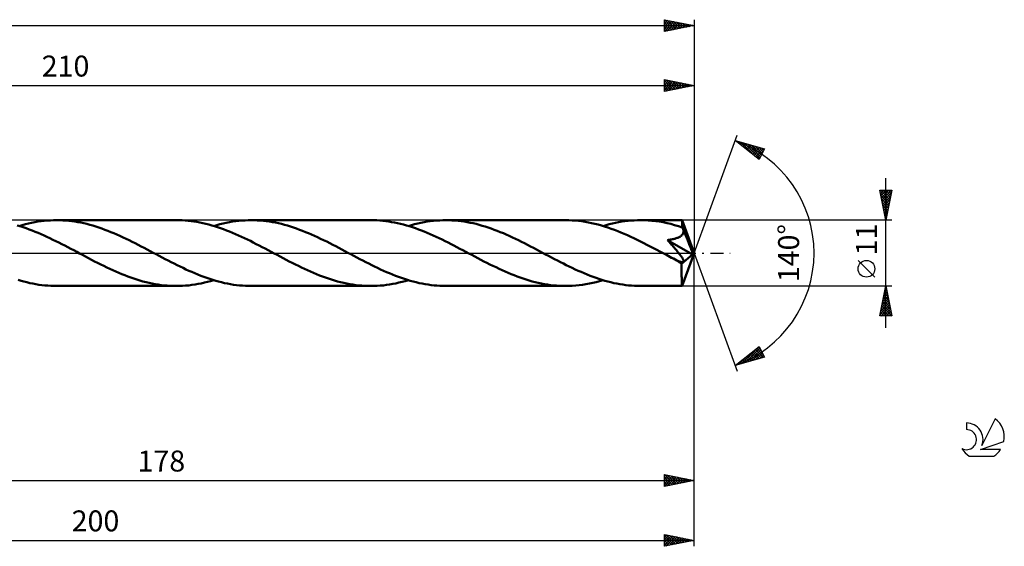
# Model space of a CAD drawing. Units: millimetres. Extents: x -17 to 312, y -49 to 43.
# Drawn here: x 147 to 312, y -49 to 39 of the extents above; entities that cross this region are included whole.
import ezdxf
from ezdxf.enums import TextEntityAlignment as Align

# ---------------------------------------------------------------- set-up
doc = ezdxf.new("R2010")
doc.units = ezdxf.units.MM
doc.header["$LTSCALE"] = 5.45
doc.linetypes.add('LONGDASH_DASH', pattern=[0.85, 0.4, -0.2, 0.05, -0.2])
for name, color, linetype in [('1', 4, 'CONTINUOUS'), ('2', 7, 'CONTINUOUS'), ('4', 2, 'LONGDASH_DASH'), ('CUT', 1, 'CONTINUOUS'), ('SK2', 7, 'CONTINUOUS'), ('SK4', 2, 'LONGDASH_DASH'), ('SK6', 5, 'CONTINUOUS')]:
    doc.layers.add(name, color=color, linetype=linetype)
doc.styles.get("Standard").update_dxf_attribs({"font": 'Monospac821 BT'})

msp = doc.modelspace()

# ---------------------------------------------------------------- linework, layer by layer
at = {"layer": '1', "color": 4, "linetype": 'CONTINUOUS', "lineweight": 50}
for p, q in [((148.29, 4.82), (148.81, 4.94)), ((148.81, 4.94), (149.34, 5.06)), ((149.34, 5.06), (149.86, 5.16)), ((149.86, 5.16), (150.38, 5.25)), ((150.38, 5.25), (150.9, 5.33)), ((150.9, 5.33), (151.42, 5.39)), ((151.42, 5.39), (151.95, 5.44)), ((151.95, 5.44), (152.47, 5.47)), ((152.47, 5.47), (152.99, 5.49)), ((152.99, 5.49), (153.51, 5.5)), ((154.02, 5.49), (153.51, 5.5)), ((173.49, 5.5), (153.51, 5.5)), ((154.52, 5.47), (154.02, 5.49)), ((155.02, 5.44), (154.52, 5.47)), ((155.53, 5.4), (155.02, 5.44)), ((156.03, 5.34), (155.53, 5.4)), ((156.54, 5.27), (156.03, 5.34)), ((157.04, 5.18), (156.54, 5.27)), ((157.55, 5.09), (157.04, 5.18)), ((158.05, 4.98), (157.55, 5.09)), ((158.55, 4.86), (158.05, 4.98)), ((173.98, 5.49), (173.49, 5.5)), ((174.47, 5.48), (173.98, 5.49)), ((174.97, 5.44), (174.47, 5.48)), ((175.46, 5.4), (174.97, 5.44)), ((175.96, 5.34), (175.46, 5.4)), ((176.45, 5.28), (175.96, 5.34)), ((176.94, 5.2), (176.45, 5.28)), ((177.43, 5.1), (176.94, 5.2)), ((177.93, 5), (177.43, 5.1)), ((178.42, 4.89), (177.93, 5)), ((180.79, 4.82), (181.32, 4.94)), ((181.32, 4.94), (181.84, 5.06)), ((181.84, 5.06), (182.36, 5.16)), ((182.36, 5.16), (182.89, 5.25)), ((182.89, 5.25), (183.41, 5.33)), ((183.41, 5.33), (183.93, 5.39)), ((183.93, 5.39), (184.45, 5.44)), ((184.45, 5.44), (184.97, 5.47)), ((184.97, 5.47), (185.49, 5.49)), ((185.49, 5.49), (186.02, 5.5)), ((186.52, 5.49), (186.02, 5.5)), ((205.99, 5.5), (186.02, 5.5)), ((187.02, 5.47), (186.52, 5.49)), ((187.52, 5.44), (187.02, 5.47)), ((188.03, 5.4), (187.52, 5.44)), ((188.53, 5.34), (188.03, 5.4)), ((189.04, 5.27), (188.53, 5.34)), ((189.54, 5.18), (189.04, 5.27)), ((190.04, 5.09), (189.54, 5.18)), ((190.55, 4.98), (190.04, 5.09)), ((191.05, 4.86), (190.55, 4.98)), ((206.49, 5.49), (205.99, 5.5)), ((206.98, 5.48), (206.49, 5.49)), ((207.48, 5.44), (206.98, 5.48)), ((207.98, 5.4), (207.48, 5.44)), ((208.47, 5.34), (207.98, 5.4)), ((208.97, 5.27), (208.47, 5.34)), ((209.46, 5.19), (208.97, 5.27)), ((209.96, 5.1), (209.46, 5.19)), ((210.45, 5), (209.96, 5.1)), ((210.95, 4.88), (210.45, 5)), ((213.3, 4.81), (213.82, 4.94)), ((213.82, 4.94), (214.34, 5.06)), ((214.34, 5.06), (214.87, 5.16)), ((214.87, 5.16), (215.39, 5.25)), ((215.39, 5.25), (215.91, 5.33)), ((215.91, 5.33), (216.43, 5.39)), ((216.43, 5.39), (216.95, 5.44)), ((216.95, 5.44), (217.48, 5.47)), ((217.48, 5.47), (218, 5.49)), ((218, 5.49), (218.52, 5.5)), ((219.02, 5.49), (218.52, 5.5)), ((238.49, 5.5), (218.52, 5.5)), ((219.53, 5.47), (219.02, 5.49)), ((220.04, 5.44), (219.53, 5.47)), ((220.55, 5.4), (220.04, 5.44)), ((221.05, 5.34), (220.55, 5.4)), ((221.56, 5.26), (221.05, 5.34)), ((222.06, 5.18), (221.56, 5.26)), ((222.57, 5.08), (222.06, 5.18)), ((223.08, 4.98), (222.57, 5.08)), ((223.58, 4.86), (223.08, 4.98)), ((239.04, 5.49), (238.49, 5.5)), ((239.59, 5.47), (239.04, 5.49)), ((240.13, 5.43), (239.59, 5.47)), ((240.68, 5.38), (240.13, 5.43)), ((241.22, 5.31), (240.68, 5.38)), ((241.76, 5.23), (241.22, 5.31)), ((242.31, 5.13), (241.76, 5.23)), ((242.86, 5.02), (242.31, 5.13)), ((243.4, 4.89), (242.86, 5.02)), ((245.81, 4.81), (246.33, 4.94)), ((246.33, 4.94), (246.85, 5.06)), ((246.85, 5.06), (247.37, 5.16)), ((247.37, 5.16), (247.89, 5.25)), ((247.89, 5.25), (248.41, 5.33)), ((248.41, 5.33), (248.94, 5.39)), ((248.94, 5.39), (249.46, 5.44)), ((249.46, 5.44), (249.98, 5.47)), ((249.98, 5.47), (250.5, 5.49)), ((250.5, 5.49), (251.02, 5.5)), ((251.65, 5.49), (251.02, 5.5)), ((257.95, 5.5), (251.02, 5.5)), ((252.29, 5.46), (251.65, 5.49)), ((252.92, 5.41), (252.29, 5.46)), ((253.55, 5.34), (252.92, 5.41)), ((254.18, 5.25), (253.55, 5.34)), ((254.81, 5.14), (254.18, 5.25)), ((255.45, 5.01), (254.81, 5.14)), ((256.09, 4.86), (255.45, 5.01)), ((257.95, 5.49), (257.95, 5.5)), ((257.95, 5.5), (257.95, 5.5)), ((257.95, 5.5), (257.95, 5.5)), ((257.95, 5.5), (257.95, 5.5)), ((257.95, 5.5), (257.95, 5.5)), ((257.95, 5.5), (257.95, 5.5)), ((257.96, 5.47), (257.95, 5.49)), ((260, 0), (257.95, 5.49)), ((257.96, 5.44), (257.96, 5.47)), ((257.97, 5.4), (257.96, 5.44)), ((257.97, 5.34), (257.97, 5.4)), ((257.98, 5.27), (257.97, 5.34)), ((257.98, 5.18), (257.98, 5.27)), ((257.99, 5.09), (257.98, 5.18)), ((257.99, 4.99), (257.99, 5.09)), ((258, 4.88), (257.99, 4.99)), ((147.43, 4.47), (146.94, 4.61)), ((147.25, 4.52), (147.77, 4.67)), ((147.93, 4.31), (147.43, 4.47)), ((147.77, 4.67), (148.29, 4.82)), ((148.42, 4.14), (147.93, 4.31)), ((148.92, 3.96), (148.42, 4.14)), ((149.42, 3.77), (148.92, 3.96)), ((149.92, 3.57), (149.42, 3.77)), ((150.41, 3.37), (149.92, 3.57)), ((150.91, 3.16), (150.41, 3.37)), ((159.06, 4.73), (158.55, 4.86)), ((159.56, 4.59), (159.06, 4.73)), ((160.07, 4.43), (159.56, 4.59)), ((160.57, 4.27), (160.07, 4.43)), ((161.07, 4.1), (160.57, 4.27)), ((161.57, 3.91), (161.07, 4.1)), ((162.08, 3.72), (161.57, 3.91)), ((162.58, 3.52), (162.08, 3.72)), ((163.09, 3.31), (162.58, 3.52)), ((163.59, 3.09), (163.09, 3.31)), ((178.92, 4.76), (178.42, 4.89)), ((179.41, 4.62), (178.92, 4.76)), ((179.9, 4.48), (179.41, 4.62)), ((179.75, 4.52), (180.27, 4.67)), ((180.4, 4.32), (179.9, 4.48)), ((180.27, 4.67), (180.79, 4.82)), ((180.89, 4.15), (180.4, 4.32)), ((181.38, 3.97), (180.89, 4.15)), ((181.88, 3.79), (181.38, 3.97)), ((182.38, 3.59), (181.88, 3.79)), ((182.87, 3.39), (182.38, 3.59)), ((183.37, 3.18), (182.87, 3.39)), ((191.56, 4.73), (191.05, 4.86)), ((192.06, 4.59), (191.56, 4.73)), ((192.56, 4.43), (192.06, 4.59)), ((193.07, 4.27), (192.56, 4.43)), ((193.57, 4.1), (193.07, 4.27)), ((194.08, 3.91), (193.57, 4.1)), ((194.58, 3.72), (194.08, 3.91)), ((195.08, 3.52), (194.58, 3.72)), ((195.58, 3.31), (195.08, 3.52)), ((196.08, 3.09), (195.58, 3.31)), ((211.44, 4.75), (210.95, 4.88)), ((211.94, 4.62), (211.44, 4.75)), ((212.43, 4.47), (211.94, 4.62)), ((212.25, 4.52), (212.78, 4.67)), ((212.93, 4.31), (212.43, 4.47)), ((212.78, 4.67), (213.3, 4.81)), ((213.42, 4.14), (212.93, 4.31)), ((213.92, 3.96), (213.42, 4.14)), ((214.42, 3.78), (213.92, 3.96)), ((214.91, 3.58), (214.42, 3.78)), ((215.41, 3.37), (214.91, 3.58)), ((215.9, 3.16), (215.41, 3.37)), ((224.08, 4.72), (223.58, 4.86)), ((224.58, 4.58), (224.08, 4.72)), ((225.09, 4.43), (224.58, 4.58)), ((225.59, 4.27), (225.09, 4.43)), ((226.09, 4.09), (225.59, 4.27)), ((226.6, 3.91), (226.09, 4.09)), ((227.1, 3.71), (226.6, 3.91)), ((227.6, 3.51), (227.1, 3.71)), ((228.11, 3.3), (227.6, 3.51)), ((228.61, 3.09), (228.11, 3.3)), ((243.95, 4.75), (243.4, 4.89)), ((244.49, 4.6), (243.95, 4.75)), ((245.03, 4.44), (244.49, 4.6)), ((244.76, 4.52), (245.28, 4.67)), ((245.58, 4.26), (245.03, 4.44)), ((245.28, 4.67), (245.81, 4.81)), ((246.13, 4.07), (245.58, 4.26)), ((246.67, 3.87), (246.13, 4.07)), ((247.21, 3.66), (246.67, 3.87)), ((247.75, 3.44), (247.21, 3.66)), ((248.29, 3.21), (247.75, 3.44)), ((256.72, 4.69), (256.09, 4.86)), ((257.36, 4.5), (256.72, 4.69)), ((258, 4.3), (257.36, 4.5)), ((260, 0), (258, 4.88)), ((258, 4.3), (258, 4.88)), ((258.02, 4.23), (258, 4.3)), ((258.05, 4.17), (258.02, 4.23)), ((258.08, 4.11), (258.05, 4.17)), ((258.1, 4.04), (258.08, 4.11)), ((258.08, 3.21), (258.13, 3.31)), ((258.13, 3.98), (258.1, 4.04)), ((258.15, 3.91), (258.13, 3.98)), ((258.13, 3.31), (258.16, 3.41)), ((258.18, 3.85), (258.15, 3.91)), ((258.16, 3.41), (258.18, 3.52)), ((258.19, 3.74), (258.18, 3.85)), ((258.85, 2.26), (258.18, 3.85)), ((258.18, 3.52), (258.19, 3.63)), ((258.19, 3.63), (258.19, 3.74)), ((151.41, 2.94), (150.91, 3.16)), ((151.9, 2.71), (151.41, 2.94)), ((152.4, 2.48), (151.9, 2.71)), ((152.89, 2.24), (152.4, 2.48)), ((153.39, 2), (152.89, 2.24)), ((153.89, 1.75), (153.39, 2)), ((154.38, 1.5), (153.89, 1.75)), ((164.09, 2.87), (163.59, 3.09)), ((164.6, 2.63), (164.09, 2.87)), ((165.1, 2.39), (164.6, 2.63)), ((165.61, 2.15), (165.1, 2.39)), ((166.12, 1.9), (165.61, 2.15)), ((166.62, 1.64), (166.12, 1.9)), ((167.13, 1.39), (166.62, 1.64)), ((183.86, 2.96), (183.37, 3.18)), ((184.36, 2.73), (183.86, 2.96)), ((184.86, 2.5), (184.36, 2.73)), ((185.36, 2.26), (184.86, 2.5)), ((185.86, 2.02), (185.36, 2.26)), ((186.35, 1.77), (185.86, 2.02)), ((186.85, 1.51), (186.35, 1.77)), ((196.58, 2.87), (196.08, 3.09)), ((197.09, 2.64), (196.58, 2.87)), ((197.59, 2.4), (197.09, 2.64)), ((198.1, 2.16), (197.59, 2.4)), ((198.61, 1.91), (198.1, 2.16)), ((199.11, 1.65), (198.61, 1.91)), ((199.62, 1.39), (199.11, 1.65)), ((216.4, 2.94), (215.9, 3.16)), ((216.9, 2.72), (216.4, 2.94)), ((217.39, 2.49), (216.9, 2.72)), ((217.89, 2.25), (217.39, 2.49)), ((218.38, 2), (217.89, 2.25)), ((218.88, 1.76), (218.38, 2)), ((219.37, 1.5), (218.88, 1.76)), ((229.11, 2.86), (228.61, 3.09)), ((229.62, 2.63), (229.11, 2.86)), ((230.12, 2.39), (229.62, 2.63)), ((230.63, 2.15), (230.12, 2.39)), ((231.13, 1.9), (230.63, 2.15)), ((231.64, 1.64), (231.13, 1.9)), ((248.84, 2.97), (248.29, 3.21)), ((249.38, 2.73), (248.84, 2.97)), ((249.93, 2.47), (249.38, 2.73)), ((250.47, 2.21), (249.93, 2.47)), ((251.01, 1.94), (250.47, 2.21)), ((251.55, 1.67), (251.01, 1.94)), ((252.1, 1.4), (251.55, 1.67)), ((255.52, 2.18), (255.7, 2.2)), ((255.63, 2.06), (255.52, 2.18)), ((259.71, -0.24), (255.52, 2.18)), ((255.74, 1.94), (255.63, 2.06)), ((255.7, 2.2), (255.88, 2.23)), ((255.86, 1.81), (255.74, 1.94)), ((255.97, 1.68), (255.86, 1.81)), ((255.88, 2.23), (256.04, 2.25)), ((256.1, 1.54), (255.97, 1.68)), ((256.04, 2.25), (256.2, 2.28)), ((256.2, 2.28), (256.35, 2.31)), ((256.35, 2.31), (256.49, 2.34)), ((256.49, 2.34), (256.62, 2.37)), ((256.62, 2.37), (256.75, 2.4)), ((256.75, 2.4), (256.88, 2.44)), ((256.88, 2.44), (257, 2.48)), ((257, 2.48), (257.12, 2.52)), ((257.12, 2.52), (257.24, 2.56)), ((257.24, 2.56), (257.36, 2.61)), ((257.36, 2.61), (257.47, 2.67)), ((257.47, 2.67), (257.58, 2.73)), ((257.58, 2.73), (257.68, 2.79)), ((257.68, 2.79), (257.78, 2.86)), ((257.78, 2.86), (257.87, 2.94)), ((257.87, 2.94), (257.95, 3.02)), ((257.95, 3.02), (258.02, 3.11)), ((258.02, 3.11), (258.08, 3.21)), ((259.17, 1.47), (258.85, 2.26)), ((154.88, 1.24), (154.38, 1.5)), ((155.37, 0.98), (154.88, 1.24)), ((155.87, 0.72), (155.37, 0.98)), ((156.37, 0.46), (155.87, 0.72)), ((156.86, 0.2), (156.37, 0.46)), ((157.35, -0.06), (156.86, 0.2)), ((167.63, 1.12), (167.13, 1.39)), ((168.14, 0.86), (167.63, 1.12)), ((168.65, 0.59), (168.14, 0.86)), ((169.15, 0.32), (168.65, 0.59)), ((169.65, 0.06), (169.15, 0.32)), ((170.15, -0.2), (169.65, 0.06)), ((187.35, 1.26), (186.85, 1.51)), ((187.85, 1), (187.35, 1.26)), ((188.35, 0.74), (187.85, 1)), ((188.85, 0.47), (188.35, 0.74)), ((189.35, 0.21), (188.85, 0.47)), ((189.85, -0.06), (189.35, 0.21)), ((200.13, 1.13), (199.62, 1.39)), ((200.64, 0.86), (200.13, 1.13)), ((201.15, 0.59), (200.64, 0.86)), ((201.66, 0.32), (201.15, 0.59)), ((202.15, 0.06), (201.66, 0.32)), ((202.65, -0.2), (202.15, 0.06)), ((219.87, 1.25), (219.37, 1.5)), ((220.37, 0.99), (219.87, 1.25)), ((220.87, 0.73), (220.37, 0.99)), ((221.36, 0.47), (220.87, 0.73)), ((221.86, 0.2), (221.36, 0.47)), ((222.35, -0.06), (221.86, 0.2)), ((232.14, 1.38), (231.64, 1.64)), ((232.65, 1.12), (232.14, 1.38)), ((233.15, 0.86), (232.65, 1.12)), ((233.66, 0.59), (233.15, 0.86)), ((234.16, 0.32), (233.66, 0.59)), ((234.66, 0.06), (234.16, 0.32)), ((235.16, -0.21), (234.66, 0.06)), ((252.64, 1.11), (252.1, 1.4)), ((253.18, 0.83), (252.64, 1.11)), ((253.72, 0.54), (253.18, 0.83)), ((254.26, 0.26), (253.72, 0.54)), ((254.81, -0.03), (254.26, 0.26)), ((256.22, 1.4), (256.1, 1.54)), ((256.35, 1.25), (256.22, 1.4)), ((256.48, 1.1), (256.35, 1.25)), ((256.62, 0.94), (256.48, 1.1)), ((256.75, 0.79), (256.62, 0.94)), ((256.88, 0.64), (256.75, 0.79)), ((257.01, 0.48), (256.88, 0.64)), ((257.14, 0.33), (257.01, 0.48)), ((257.26, 0.18), (257.14, 0.33)), ((257.38, 0.03), (257.26, 0.18)), ((257.49, -0.11), (257.38, 0.03)), ((257.95, -5.49), (260, 0)), ((259.35, 1), (259.17, 1.47)), ((259.47, 0.69), (259.35, 1)), ((259.56, 0.45), (259.47, 0.69)), ((259.62, 0.27), (259.56, 0.45)), ((259.66, 0.13), (259.62, 0.27)), ((259.66, 0.07), (259.64, 0.13)), ((260, 0), (259.64, 0.13)), ((259.66, 0.13), (259.64, 0.13)), ((260, 0), (259.66, 0.13)), ((259.67, 0.01), (259.66, 0.07)), ((259.68, -0.05), (259.67, 0.01)), ((157.84, -0.32), (157.35, -0.06)), ((158.34, -0.59), (157.84, -0.32)), ((158.85, -0.86), (158.34, -0.59)), ((159.36, -1.12), (158.85, -0.86)), ((159.86, -1.38), (159.36, -1.12)), ((160.36, -1.64), (159.86, -1.38)), ((160.87, -1.89), (160.36, -1.64)), ((170.64, -0.47), (170.15, -0.2)), ((171.14, -0.73), (170.64, -0.47)), ((171.64, -0.99), (171.14, -0.73)), ((172.14, -1.25), (171.64, -0.99)), ((172.63, -1.51), (172.14, -1.25)), ((173.13, -1.76), (172.63, -1.51)), ((190.35, -0.32), (189.85, -0.06)), ((190.85, -0.59), (190.35, -0.32)), ((191.36, -0.86), (190.85, -0.59)), ((191.86, -1.12), (191.36, -0.86)), ((192.37, -1.38), (191.86, -1.12)), ((192.87, -1.64), (192.37, -1.38)), ((193.38, -1.89), (192.87, -1.64)), ((203.15, -0.47), (202.65, -0.2)), ((203.64, -0.73), (203.15, -0.47)), ((204.14, -0.99), (203.64, -0.73)), ((204.64, -1.25), (204.14, -0.99)), ((205.14, -1.5), (204.64, -1.25)), ((205.63, -1.76), (205.14, -1.5)), ((222.85, -0.32), (222.35, -0.06)), ((223.35, -0.59), (222.85, -0.32)), ((223.86, -0.86), (223.35, -0.59)), ((224.36, -1.12), (223.86, -0.86)), ((224.87, -1.38), (224.36, -1.12)), ((225.37, -1.64), (224.87, -1.38)), ((225.88, -1.89), (225.37, -1.64)), ((235.66, -0.47), (235.16, -0.21)), ((236.15, -0.73), (235.66, -0.47)), ((236.65, -0.99), (236.15, -0.73)), ((237.15, -1.25), (236.65, -0.99)), ((237.64, -1.51), (237.15, -1.25)), ((238.14, -1.76), (237.64, -1.51)), ((255.35, -0.32), (254.81, -0.03)), ((255.64, -0.47), (255.35, -0.32)), ((255.93, -0.63), (255.64, -0.47)), ((256.22, -0.78), (255.93, -0.63)), ((256.5, -0.93), (256.22, -0.78)), ((256.79, -1.08), (256.5, -0.93)), ((257.08, -1.23), (256.79, -1.08)), ((257.17, -1.27), (257.08, -1.23)), ((257.27, -1.31), (257.17, -1.27)), ((257.37, -1.36), (257.27, -1.31)), ((257.47, -1.39), (257.37, -1.36)), ((257.57, -1.43), (257.47, -1.39)), ((257.6, -0.25), (257.49, -0.11)), ((257.67, -1.46), (257.57, -1.43)), ((257.7, -0.39), (257.6, -0.25)), ((257.76, -1.48), (257.67, -1.46)), ((257.79, -0.51), (257.7, -0.39)), ((257.85, -1.5), (257.76, -1.48)), ((257.87, -0.63), (257.79, -0.51)), ((257.93, -1.51), (257.85, -1.5)), ((257.95, -0.74), (257.87, -0.63)), ((257.89, -1.77), (259.71, -0.24)), ((258.01, -1.51), (257.93, -1.51)), ((258.01, -0.85), (257.95, -0.74)), ((258.07, -0.95), (258.01, -0.85)), ((258.01, -1.51), (258.08, -1.5)), ((258.12, -1.04), (258.07, -0.95)), ((258.08, -1.5), (258.13, -1.48)), ((258.15, -1.12), (258.12, -1.04)), ((258.13, -1.48), (258.17, -1.45)), ((258.18, -1.2), (258.15, -1.12)), ((258.17, -1.45), (258.2, -1.4)), ((258.2, -1.27), (258.18, -1.2)), ((258.21, -1.34), (258.2, -1.27)), ((258.2, -1.4), (258.21, -1.34)), ((259.69, -0.1), (259.68, -0.05)), ((259.7, -0.15), (259.69, -0.1)), ((259.71, -0.19), (259.7, -0.15)), ((259.71, -0.24), (259.71, -0.19)), ((161.37, -2.14), (160.87, -1.89)), ((161.88, -2.39), (161.37, -2.14)), ((162.38, -2.63), (161.88, -2.39)), ((162.89, -2.86), (162.38, -2.63)), ((163.39, -3.08), (162.89, -2.86)), ((163.9, -3.3), (163.39, -3.08)), ((173.63, -2.01), (173.13, -1.76)), ((174.12, -2.25), (173.63, -2.01)), ((174.62, -2.49), (174.12, -2.25)), ((175.11, -2.72), (174.62, -2.49)), ((175.61, -2.95), (175.11, -2.72)), ((176.11, -3.16), (175.61, -2.95)), ((176.6, -3.38), (176.11, -3.16)), ((193.88, -2.14), (193.38, -1.89)), ((194.39, -2.39), (193.88, -2.14)), ((194.89, -2.63), (194.39, -2.39)), ((195.4, -2.86), (194.89, -2.63)), ((195.9, -3.09), (195.4, -2.86)), ((196.4, -3.3), (195.9, -3.09)), ((206.13, -2.01), (205.63, -1.76)), ((206.62, -2.25), (206.13, -2.01)), ((207.12, -2.49), (206.62, -2.25)), ((207.62, -2.72), (207.12, -2.49)), ((208.12, -2.95), (207.62, -2.72)), ((208.61, -3.17), (208.12, -2.95)), ((209.11, -3.38), (208.61, -3.17)), ((226.38, -2.14), (225.88, -1.89)), ((226.89, -2.38), (226.38, -2.14)), ((227.39, -2.62), (226.89, -2.38)), ((227.89, -2.85), (227.39, -2.62)), ((228.39, -3.08), (227.89, -2.85)), ((228.89, -3.3), (228.39, -3.08)), ((238.63, -2.01), (238.14, -1.76)), ((239.13, -2.25), (238.63, -2.01)), ((239.63, -2.49), (239.13, -2.25)), ((240.12, -2.72), (239.63, -2.49)), ((240.62, -2.95), (240.12, -2.72)), ((241.11, -3.16), (240.62, -2.95)), ((241.61, -3.38), (241.11, -3.16)), ((257.89, -2.1), (257.89, -1.77)), ((257.89, -2.42), (257.89, -2.1)), ((257.89, -2.73), (257.89, -2.42)), ((257.89, -3.03), (257.89, -2.73)), ((257.89, -3.33), (257.89, -3.03)), ((147.56, -4.62), (147.07, -4.47)), ((148.06, -4.76), (147.56, -4.62)), ((148.56, -4.88), (148.06, -4.76)), ((149.05, -5), (148.56, -4.88)), ((164.4, -3.51), (163.9, -3.3)), ((164.9, -3.71), (164.4, -3.51)), ((165.41, -3.91), (164.9, -3.71)), ((165.91, -4.09), (165.41, -3.91)), ((166.42, -4.27), (165.91, -4.09)), ((166.92, -4.43), (166.42, -4.27)), ((167.43, -4.58), (166.92, -4.43)), ((167.93, -4.73), (167.43, -4.58)), ((168.44, -4.86), (167.93, -4.73)), ((168.94, -4.98), (168.44, -4.86)), ((177.09, -3.58), (176.6, -3.38)), ((177.59, -3.78), (177.09, -3.58)), ((178.09, -3.96), (177.59, -3.78)), ((178.58, -4.14), (178.09, -3.96)), ((178.18, -4.94), (178.71, -4.82)), ((179.08, -4.31), (178.58, -4.14)), ((178.71, -4.82), (179.23, -4.68)), ((179.57, -4.47), (179.08, -4.31)), ((179.23, -4.68), (179.75, -4.52)), ((180.07, -4.62), (179.57, -4.47)), ((180.56, -4.76), (180.07, -4.62)), ((181.06, -4.88), (180.56, -4.76)), ((181.56, -5), (181.06, -4.88)), ((196.91, -3.51), (196.4, -3.3)), ((197.41, -3.72), (196.91, -3.51)), ((197.92, -3.91), (197.41, -3.72)), ((198.42, -4.09), (197.92, -3.91)), ((198.93, -4.27), (198.42, -4.09)), ((199.43, -4.43), (198.93, -4.27)), ((199.93, -4.59), (199.43, -4.43)), ((200.44, -4.73), (199.93, -4.59)), ((200.94, -4.86), (200.44, -4.73)), ((201.45, -4.98), (200.94, -4.86)), ((209.6, -3.58), (209.11, -3.38)), ((210.1, -3.78), (209.6, -3.58)), ((210.6, -3.97), (210.1, -3.78)), ((211.09, -4.14), (210.6, -3.97)), ((210.68, -4.94), (211.21, -4.82)), ((211.59, -4.31), (211.09, -4.14)), ((211.21, -4.82), (211.73, -4.68)), ((212.08, -4.47), (211.59, -4.31)), ((211.73, -4.68), (212.25, -4.52)), ((212.57, -4.62), (212.08, -4.47)), ((213.07, -4.75), (212.57, -4.62)), ((213.56, -4.88), (213.07, -4.75)), ((214.06, -5), (213.56, -4.88)), ((229.4, -3.51), (228.89, -3.3)), ((229.9, -3.71), (229.4, -3.51)), ((230.41, -3.9), (229.9, -3.71)), ((230.91, -4.09), (230.41, -3.9)), ((231.42, -4.26), (230.91, -4.09)), ((231.92, -4.43), (231.42, -4.26)), ((232.43, -4.58), (231.92, -4.43)), ((232.94, -4.73), (232.43, -4.58)), ((233.44, -4.86), (232.94, -4.73)), ((233.95, -4.98), (233.44, -4.86)), ((242.1, -3.58), (241.61, -3.38)), ((242.6, -3.78), (242.1, -3.58)), ((243.1, -3.96), (242.6, -3.78)), ((243.05, -4.98), (243.62, -4.84)), ((243.59, -4.14), (243.1, -3.96)), ((244.08, -4.31), (243.59, -4.14)), ((243.62, -4.84), (244.19, -4.69)), ((244.58, -4.47), (244.08, -4.31)), ((244.19, -4.69), (244.76, -4.52)), ((245.07, -4.62), (244.58, -4.47)), ((245.57, -4.75), (245.07, -4.62)), ((246.07, -4.88), (245.57, -4.75)), ((246.56, -5), (246.07, -4.88)), ((257.89, -3.61), (257.89, -3.33)), ((257.89, -3.88), (257.89, -3.61)), ((257.9, -4.13), (257.89, -3.88)), ((257.9, -4.36), (257.9, -4.13)), ((257.9, -4.58), (257.9, -4.36)), ((257.91, -4.77), (257.9, -4.58)), ((257.91, -4.94), (257.91, -4.77)), ((149.55, -5.1), (149.05, -5)), ((150.05, -5.2), (149.55, -5.1)), ((150.54, -5.28), (150.05, -5.2)), ((151.04, -5.34), (150.54, -5.28)), ((151.53, -5.4), (151.04, -5.34)), ((152.02, -5.44), (151.53, -5.4)), ((152.52, -5.48), (152.02, -5.44)), ((153.02, -5.49), (152.52, -5.48)), ((153.51, -5.5), (153.02, -5.49)), ((153.51, -5.5), (173.49, -5.5)), ((169.45, -5.09), (168.94, -4.98)), ((169.95, -5.18), (169.45, -5.09)), ((170.45, -5.27), (169.95, -5.18)), ((170.96, -5.34), (170.45, -5.27)), ((171.46, -5.4), (170.96, -5.34)), ((171.97, -5.44), (171.46, -5.4)), ((172.47, -5.47), (171.97, -5.44)), ((172.98, -5.49), (172.47, -5.47)), ((173.49, -5.5), (172.98, -5.49)), ((173.49, -5.5), (174.01, -5.49)), ((174.01, -5.49), (174.53, -5.47)), ((174.53, -5.47), (175.05, -5.44)), ((175.05, -5.44), (175.57, -5.39)), ((175.57, -5.39), (176.1, -5.33)), ((176.1, -5.33), (176.62, -5.25)), ((176.62, -5.25), (177.14, -5.16)), ((177.14, -5.16), (177.66, -5.06)), ((177.66, -5.06), (178.18, -4.94)), ((182.05, -5.1), (181.56, -5)), ((182.55, -5.19), (182.05, -5.1)), ((183.04, -5.28), (182.55, -5.19)), ((183.54, -5.34), (183.04, -5.28)), ((184.03, -5.4), (183.54, -5.34)), ((184.53, -5.44), (184.03, -5.4)), ((185.03, -5.48), (184.53, -5.44)), ((185.52, -5.49), (185.03, -5.48)), ((186.02, -5.5), (185.52, -5.49)), ((186.02, -5.5), (205.99, -5.5)), ((201.95, -5.09), (201.45, -4.98)), ((202.45, -5.18), (201.95, -5.09)), ((202.96, -5.27), (202.45, -5.18)), ((203.46, -5.34), (202.96, -5.27)), ((203.97, -5.4), (203.46, -5.34)), ((204.47, -5.44), (203.97, -5.4)), ((204.98, -5.47), (204.47, -5.44)), ((205.49, -5.49), (204.98, -5.47)), ((205.99, -5.5), (205.49, -5.49)), ((205.99, -5.5), (206.51, -5.49)), ((206.51, -5.49), (207.03, -5.47)), ((207.03, -5.47), (207.55, -5.44)), ((207.55, -5.44), (208.07, -5.39)), ((208.07, -5.39), (208.59, -5.33)), ((208.59, -5.33), (209.11, -5.25)), ((209.11, -5.25), (209.64, -5.16)), ((209.64, -5.16), (210.16, -5.06)), ((210.16, -5.06), (210.68, -4.94)), ((214.55, -5.1), (214.06, -5)), ((215.05, -5.19), (214.55, -5.1)), ((215.54, -5.27), (215.05, -5.19)), ((216.04, -5.34), (215.54, -5.27)), ((216.54, -5.4), (216.04, -5.34)), ((217.03, -5.44), (216.54, -5.4)), ((217.53, -5.47), (217.03, -5.44)), ((218.02, -5.49), (217.53, -5.47)), ((218.52, -5.5), (218.02, -5.49)), ((218.52, -5.5), (238.49, -5.5)), ((234.46, -5.09), (233.95, -4.98)), ((234.96, -5.18), (234.46, -5.09)), ((235.47, -5.27), (234.96, -5.18)), ((235.97, -5.34), (235.47, -5.27)), ((236.48, -5.4), (235.97, -5.34)), ((236.98, -5.44), (236.48, -5.4)), ((237.49, -5.47), (236.98, -5.44)), ((237.99, -5.49), (237.49, -5.47)), ((238.49, -5.5), (237.99, -5.49)), ((238.49, -5.5), (239.06, -5.49)), ((239.06, -5.49), (239.63, -5.47)), ((239.63, -5.47), (240.2, -5.43)), ((240.2, -5.43), (240.77, -5.37)), ((240.77, -5.37), (241.34, -5.29)), ((241.34, -5.29), (241.91, -5.2)), ((241.91, -5.2), (242.48, -5.1)), ((242.48, -5.1), (243.05, -4.98)), ((247.06, -5.1), (246.56, -5)), ((247.55, -5.19), (247.06, -5.1)), ((248.05, -5.27), (247.55, -5.19)), ((248.54, -5.34), (248.05, -5.27)), ((249.04, -5.4), (248.54, -5.34)), ((249.54, -5.44), (249.04, -5.4)), ((250.03, -5.47), (249.54, -5.44)), ((250.53, -5.49), (250.03, -5.47)), ((251.02, -5.5), (250.53, -5.49)), ((251.02, -5.5), (257.95, -5.5)), ((257.91, -5.09), (257.91, -4.94)), ((257.92, -5.21), (257.91, -5.09)), ((257.92, -5.31), (257.92, -5.21)), ((257.93, -5.39), (257.92, -5.31)), ((257.94, -5.45), (257.93, -5.39)), ((257.94, -5.49), (257.94, -5.45)), ((257.95, -5.5), (257.94, -5.49)), ((257.95, -5.5), (257.95, -5.49)), ((257.95, -5.5), (257.95, -5.5)), ((257.95, -5.5), (257.95, -5.5)), ((257.95, -5.5), (257.95, -5.5)), ((257.95, -5.5), (257.95, -5.5)), ((257.95, -5.5), (257.95, -5.5))]:
    msp.add_line(p, q, dxfattribs=at)
msp.add_ellipse((260, 0), major_axis=(-8.26, 5.02), ratio=0.270918, start_param=1.377212, end_param=1.47929, dxfattribs=at)
at = {"layer": '2', "color": 7, "linetype": 'CONTINUOUS', "lineweight": 25}
for p, q in [((50, 28), (260, 28)), ((255, 27), (255, 29)), ((255, 29), (260, 28)), ((255, 28.97), (255.03, 28.99)), ((255, 28.54), (255.38, 28.92)), ((255, 28.12), (255.74, 28.85)), ((255, 27.69), (256.09, 28.78)), ((255, 28.77), (256.47, 27.29)), ((255, 27.27), (256.44, 28.71)), ((255, 28.35), (256.12, 27.22)), ((260, 28), (255, 27)), ((255.19, 27.04), (256.8, 28.64)), ((255.24, 28.95), (256.83, 27.37)), ((255.72, 27.14), (257.15, 28.57)), ((255.77, 28.85), (257.18, 27.44)), ((256.26, 27.25), (257.5, 28.5)), ((256.3, 28.74), (257.54, 27.51)), ((256.79, 27.36), (257.86, 28.43)), ((256.83, 28.63), (257.89, 27.58)), ((257.32, 27.46), (258.21, 28.36)), ((257.36, 28.53), (258.24, 27.65)), ((257.85, 27.57), (258.56, 28.29)), ((257.89, 28.42), (258.6, 27.72)), ((258.38, 27.68), (258.92, 28.22)), ((258.42, 28.32), (258.95, 27.79)), ((258.91, 27.78), (259.27, 28.15)), ((258.95, 28.21), (259.3, 27.86)), ((259.44, 27.89), (259.62, 28.08)), ((259.48, 28.1), (259.66, 27.93)), ((259.97, 27.99), (259.98, 28)), ((260, 29), (260, 0)), ((255, 27.92), (255.77, 27.15)), ((255, 27.5), (255.41, 27.08)), ((255, 27.07), (255.06, 27.01)), ((260, 0), (267.18, 19.73)), ((266.84, 18.79), (271.75, 17.4)), ((270.83, 15.62), (266.84, 18.79)), ((266.9, 18.74), (266.93, 18.77)), ((267.14, 18.56), (267.26, 18.68)), ((267.2, 18.69), (268.09, 17.8)), ((267.37, 18.37), (267.59, 18.58)), ((267.61, 18.18), (267.92, 18.49)), ((267.79, 18.52), (270.16, 16.15)), ((267.85, 17.99), (268.25, 18.39)), ((268.08, 17.81), (268.58, 18.3)), ((268.32, 17.62), (268.91, 18.21)), ((268.38, 18.35), (270.93, 15.81)), ((268.56, 17.43), (269.24, 18.11)), ((268.98, 18.19), (271.07, 16.09)), ((268.79, 17.24), (269.57, 18.02)), ((269.03, 17.05), (269.9, 17.92)), ((269.27, 16.87), (270.23, 17.83)), ((269.5, 16.68), (270.56, 17.74)), ((269.57, 18.02), (271.22, 16.37)), ((269.74, 16.49), (270.89, 17.64)), ((269.97, 16.3), (271.22, 17.55)), ((270.16, 17.85), (271.36, 16.65)), ((270.21, 16.11), (271.55, 17.45)), ((270.45, 15.93), (271.56, 17.04)), ((270.76, 17.68), (271.5, 16.93)), ((271.75, 17.4), (270.83, 15.62)), ((271.35, 17.51), (271.65, 17.21)), ((270.68, 15.74), (271.11, 16.17)), ((292, -12.5), (292, 12.5)), ((292, 5.5), (291, 10.5)), ((291, 10.5), (293, 10.5)), ((291.04, 10.31), (291.23, 10.5)), ((291.08, 10.08), (292.61, 8.55)), ((291.09, 10.5), (292.68, 8.91)), ((291.11, 9.96), (291.65, 10.5)), ((291.18, 9.6), (292.08, 10.5)), ((291.25, 9.25), (292.5, 10.5)), ((291.32, 8.9), (292.93, 10.5)), ((291.39, 8.54), (292.91, 10.06)), ((291.51, 10.5), (292.75, 9.26)), ((291.94, 10.5), (292.82, 9.61)), ((293, 10.5), (292, 5.5)), ((292.36, 10.5), (292.89, 9.97)), ((292.79, 10.5), (292.96, 10.32)), ((291.19, 9.55), (292.54, 8.2)), ((291.3, 9.02), (292.47, 7.85)), ((291.4, 8.49), (292.4, 7.49)), ((291.46, 8.19), (292.81, 9.53)), ((291.53, 7.83), (292.7, 9)), ((291.6, 7.48), (292.59, 8.47)), ((291.51, 7.96), (292.33, 7.14)), ((291.61, 7.43), (292.26, 6.79)), ((291.67, 7.13), (292.49, 7.94)), ((291.72, 6.9), (292.19, 6.43)), ((291.75, 6.77), (292.38, 7.41)), ((291.82, 6.42), (292.28, 6.88)), ((293, 5.5), (258, 5.5)), ((291.83, 6.37), (292.12, 6.08)), ((291.89, 6.07), (292.17, 6.35)), ((291.93, 5.84), (292.05, 5.73)), ((291.96, 5.71), (292.06, 5.82)), ((260, -39), (260, 0)), ((260, -49), (260, 0)), ((260, 0), (267.18, -19.73)), ((290.15, -4.02), (287.35, -1.22)), ((258, -5.5), (293, -5.5)), ((291, -10.5), (292, -5.5)), ((291.69, -7.03), (292.2, -6.52)), ((291.8, -6.5), (292.13, -6.17)), ((291.83, -6.36), (292.26, -6.79)), ((291.9, -6.01), (292.15, -6.26)), ((291.91, -5.97), (292.06, -5.82)), ((291.97, -5.65), (292.05, -5.73)), ((292, -5.5), (293, -10.5)), ((291.27, -9.16), (292.49, -7.94)), ((291.37, -8.63), (292.42, -7.58)), ((291.47, -8.13), (292.79, -9.44)), ((291.48, -8.1), (292.35, -7.23)), ((291.54, -7.78), (292.68, -8.91)), ((291.59, -7.57), (292.28, -6.88)), ((291.62, -7.42), (292.58, -8.38)), ((291.69, -7.07), (292.47, -7.85)), ((291.76, -6.71), (292.36, -7.32)), ((291.06, -10.22), (292.63, -8.64)), ((291.16, -9.69), (292.56, -8.29)), ((291.19, -9.54), (292.15, -10.5)), ((291.2, -10.5), (292.7, -9)), ((291.26, -9.19), (292.57, -10.5)), ((291.33, -8.84), (293, -10.5)), ((291.4, -8.48), (292.89, -9.97)), ((291.62, -10.5), (292.77, -9.35)), ((292.05, -10.5), (292.84, -9.71)), ((293, -10.5), (291, -10.5)), ((291.05, -10.25), (291.3, -10.5)), ((291.12, -9.9), (291.72, -10.5)), ((292.47, -10.5), (292.91, -10.06)), ((292.89, -10.5), (292.98, -10.41)), ((266.84, -18.79), (270.83, -15.62)), ((267.96, -18.47), (270.77, -15.67)), ((268.56, -18.31), (270.97, -15.89)), ((269.15, -18.14), (271.11, -16.17)), ((269.96, -16.31), (271.2, -17.55)), ((270.2, -16.13), (271.53, -17.46)), ((270.43, -15.94), (271.59, -17.09)), ((270.67, -15.75), (271.14, -16.22)), ((270.83, -15.62), (271.75, -17.4)), ((271.75, -17.4), (266.84, -18.79)), ((267.37, -18.64), (268.7, -17.32)), ((267.83, -18), (268.23, -18.4)), ((268.07, -17.82), (268.56, -18.31)), ((268.31, -17.63), (268.89, -18.21)), ((268.54, -17.44), (269.22, -18.12)), ((268.78, -17.25), (269.55, -18.02)), ((269.01, -17.06), (269.88, -17.93)), ((269.25, -16.88), (270.21, -17.84)), ((269.49, -16.69), (270.54, -17.74)), ((269.72, -16.5), (270.87, -17.65)), ((269.74, -17.97), (271.26, -16.45)), ((270.34, -17.8), (271.4, -16.73)), ((270.93, -17.63), (271.55, -17.01)), ((271.52, -17.46), (271.69, -17.29)), ((266.89, -18.76), (266.91, -18.78)), ((267.12, -18.57), (267.24, -18.68)), ((267.36, -18.38), (267.57, -18.59)), ((267.6, -18.19), (267.9, -18.49)), ((255, -39), (255, -37)), ((255, -37), (260, -38)), ((255, -37.27), (255.23, -37.05)), ((255, -37.7), (255.58, -37.12)), ((255, -38.12), (255.93, -37.19)), ((255, -38.55), (256.29, -37.26)), ((255, -38.97), (256.64, -37.33)), ((255, -37.42), (256.32, -38.74)), ((255.01, -37), (256.67, -38.67)), ((255.49, -38.9), (257, -37.4)), ((255.54, -37.11), (257.03, -38.59)), ((256.02, -38.8), (257.35, -37.47)), ((256.07, -37.21), (257.38, -38.52)), ((256.55, -38.69), (257.7, -37.54)), ((256.6, -37.32), (257.73, -38.45)), ((257.08, -38.58), (258.06, -37.61)), ((257.13, -37.43), (258.09, -38.38)), ((257.61, -38.48), (258.41, -37.68)), ((257.66, -37.53), (258.44, -38.31)), ((258.14, -38.37), (258.76, -37.75)), ((258.19, -37.64), (258.8, -38.24)), ((258.72, -37.74), (259.15, -38.17)), ((82, -38), (260, -38)), ((255, -37.84), (255.97, -38.81)), ((260, -38), (255, -39)), ((255, -38.26), (255.61, -38.88)), ((255, -38.69), (255.26, -38.95)), ((258.68, -38.26), (259.12, -37.82)), ((259.21, -38.16), (259.47, -37.89)), ((259.25, -37.85), (259.5, -38.1)), ((259.74, -38.05), (259.82, -37.96)), ((259.78, -37.96), (259.86, -38.03)), ((255, -49), (255, -47)), ((255, -47), (260, -48)), ((255, -47.09), (255.08, -47.02)), ((255, -47.52), (255.43, -47.09)), ((255, -47.94), (255.78, -47.16)), ((255, -47.17), (256.52, -48.7)), ((255, -48.36), (256.14, -47.23)), ((255, -48.79), (256.49, -47.3)), ((255, -47.6), (256.17, -48.77)), ((255.27, -48.95), (256.84, -47.37)), ((255.31, -47.06), (256.88, -48.62)), ((255.8, -48.84), (257.2, -47.44)), ((255.84, -47.17), (257.23, -48.55)), ((256.33, -48.73), (257.55, -47.51)), ((256.37, -47.27), (257.58, -48.48)), ((256.86, -48.63), (257.9, -47.58)), ((256.9, -47.38), (257.94, -48.41)), ((257.39, -48.52), (258.26, -47.65)), ((257.43, -47.49), (258.29, -48.34)), ((257.96, -47.59), (258.64, -48.27)), ((60, -48), (260, -48)), ((260, -48), (255, -49)), ((255, -48.02), (255.81, -48.84)), ((255, -48.45), (255.46, -48.91)), ((255, -48.87), (255.11, -48.98)), ((257.92, -48.42), (258.61, -47.72)), ((258.45, -48.31), (258.96, -47.79)), ((258.5, -47.7), (259, -48.2)), ((258.98, -48.2), (259.32, -47.86)), ((259.03, -47.81), (259.35, -48.13)), ((259.51, -48.1), (259.67, -47.93)), ((259.56, -47.91), (259.7, -48.06))]:
    msp.add_line(p, q, dxfattribs=at)
msp.add_circle((288.75, -2.62), 1.4, dxfattribs=at)
msp.add_arc((260, 0), 20, 290, 70, dxfattribs=at)
at = {"layer": '4', "color": 2, "linetype": 'LONGDASH_DASH', "lineweight": 25}
msp.add_line((50, 0), (260, 0), dxfattribs=at)
at = {"layer": 'CUT', "color": 1, "linetype": 'CONTINUOUS', "lineweight": 25}
for p, q in [((258, 5.5), (82, 5.5)), ((260, 0), (258, 5.5)), ((82, 0), (260, 0))]:
    msp.add_line(p, q, dxfattribs=at)
at = {"layer": 'SK2', "color": 7, "linetype": 'CONTINUOUS', "lineweight": 25}
for p, q in [((0, 38), (260, 38)), ((255, 37), (255, 39)), ((255, 39), (260, 38)), ((255, 38.78), (255.18, 38.96)), ((255, 38.95), (256.63, 37.33)), ((255, 38.36), (255.53, 38.89)), ((255, 37.93), (255.89, 38.82)), ((255, 37.51), (256.24, 38.75)), ((255, 37.09), (256.59, 38.68)), ((255, 38.53), (256.27, 37.25)), ((255, 38.1), (255.92, 37.18)), ((260, 38), (255, 37)), ((255.42, 37.08), (256.95, 38.61)), ((255.47, 38.91), (256.98, 37.4)), ((255.95, 37.19), (257.3, 38.54)), ((256, 38.8), (257.33, 37.47)), ((256.48, 37.3), (257.66, 38.47)), ((256.53, 38.69), (257.69, 37.54)), ((257.01, 37.4), (258.01, 38.4)), ((257.06, 38.59), (258.04, 37.61)), ((257.54, 37.51), (258.36, 38.33)), ((257.59, 38.48), (258.39, 37.68)), ((258.07, 37.61), (258.72, 38.26)), ((258.12, 38.38), (258.75, 37.75)), ((258.6, 37.72), (259.07, 38.19)), ((258.65, 38.27), (259.1, 37.82)), ((259.13, 37.83), (259.42, 38.12)), ((259.18, 38.16), (259.45, 37.89)), ((259.67, 37.93), (259.78, 38.04)), ((259.71, 38.06), (259.81, 37.96)), ((260, 39), (260, 0)), ((255, 37.68), (255.57, 37.11)), ((255, 37.25), (255.21, 37.04))]:
    msp.add_line(p, q, dxfattribs=at)
at = {"layer": 'SK4', "color": 2, "linetype": 'LONGDASH_DASH', "lineweight": 25}
msp.add_line((-6, 0), (266, 0), dxfattribs=at)
at = {"layer": 'SK6', "color": 5, "linetype": 'CONTINUOUS', "lineweight": 25}
for p, q in [((310.23, -27.68), (308.04, -32.14)), ((305.44, -28.38), (305.44, -29.49)), ((307.78, -32.84), (311.7, -31.48)), ((311.14, -32.84), (307.78, -32.84)), ((305.9, -33.92), (310.04, -33.92))]:
    msp.add_line(p, q, dxfattribs=at)
for centre, radius, start, end in [((307.97, -30.73), 3.8, 348.7239, 53.4691), ((305.45, -31.17), 1.68, 243.4215, 90.3602), ((305.46, -31.15), 2.76, 338.9379, 90.4446), ((307.97, -30.73), 3.8, 210.5484, 236.978), ((307.97, -30.73), 3.8, 303.022, 326.3732)]:
    msp.add_arc(centre, radius, start, end, dxfattribs=at)

# ---------------------------------------------------------------- texts
at = {"layer": '2', "color": 7, "linetype": 'CONTINUOUS', "lineweight": 25}
for s, p in [('210', (155, 29.5)), ('178', (171, -36.5)), ('200', (160, -46.5))]:
    msp.add_text(s, height=3.5, dxfattribs=at).set_placement(p, align=Align.CENTER)
for s, p in [('140°', (277.5, 0)), ('11', (290.5, 2.27))]:
    msp.add_text(s, height=3.5, rotation=90, dxfattribs=at).set_placement(p, align=Align.CENTER)

doc.saveas('drawing.dxf')
